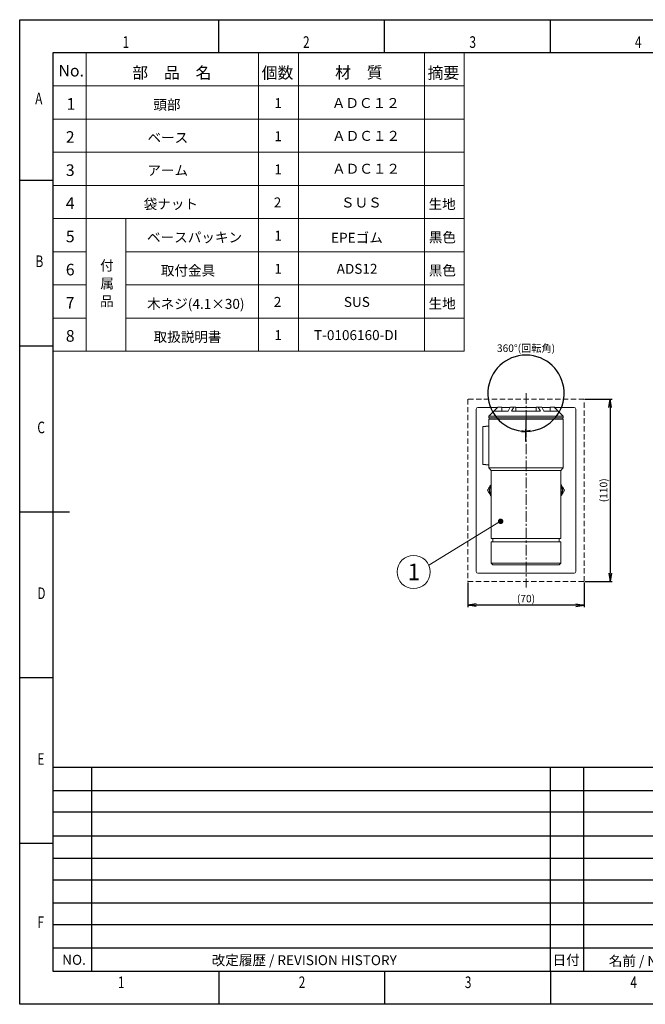
# Model space of a CAD drawing. Extents: x 0 to 840, y 0 to 594.
# Drawn here: x 0 to 377, y 0 to 594 of the extents above; entities that cross this region are included whole.
import ezdxf

# ---------------------------------------------------------------- set-up
doc = ezdxf.new("R2010")
doc.units = 0
doc.header["$PDSIZE"] = -1
doc.linetypes.add('CENTER', pattern=[10.16, 6.35, -1.27, 1.27, -1.27])
doc.linetypes.add('HIDDEN', pattern=[1.905, 1.27, -0.635])
doc.layers.get('0').update_dxf_attribs({"linetype": 'CONTINUOUS'})
doc.layers.get('DEFPOINTS').update_dxf_attribs({"linetype": 'CONTINUOUS'})
doc.layers.add('図枠', color=7, linetype='CONTINUOUS')
doc.styles.add('SLDTEXTSTYLE0', font='TXT', dxfattribs={"width": 0.75, "bigfont": 'bigfont'})
doc.styles.get("Standard").update_dxf_attribs({"font": 'msgothic.ttc'})
doc.styles.add('ＭＳ_Ｐゴシック', font='msgothic.ttc', dxfattribs={"bigfont": 'ＭＳ Ｐゴシック'})
doc.dimstyles.new('JIS-1', dxfattribs={"dimtxt": 2.5, "dimasz": 2.5, "dimexe": 1.25, "dimexo": 0.625, "dimtad": 1, "dimdsep": 46, "dimtxsty": 'STANDARD', "dimblk": 'OPEN', "dimcen": 2.5, "dimadec": 0, "dimazin": 0, "dimtfac": 1, "dimtmove": 0, "dimatfit": 3, "dimldrblk": 'OPEN', "dimfxl": 1, "dimarcsym": 0})

# ---------------------------------------------------------------- blocks, each defined once
blk = doc.blocks.new('_OPEN')
at = {"color": 0, "linetype": 'ByBlock'}
for p, q in [((-1, 0.166667), (0, 0)), ((-1, -0.166667), (0, 0)), ((0, 0), (-1, 0))]:
    blk.add_line(p, q, dxfattribs=at)
blk = doc.blocks.new('*D459')
at = {"color": 0, "lineweight": -2}
for p, q in [((340.9, 365.1), (357.28, 365.1)), ((356.03, 360.1), (356.03, 260.1)), ((340.9, 255.1), (357.28, 255.1))]:
    blk.add_line(p, q, dxfattribs=at)
at = {"layer": 'DEFPOINTS', "color": 0}
for p in [(340.27, 365.1), (340.27, 255.1), (356.03, 255.1)]:
    blk.add_point(p, dxfattribs=at)
at = {"color": 0, "lineweight": -2, "xscale": 5, "yscale": 5, "zscale": 5}
for p, rotation in [((356.03, 365.1), 90), ((356.03, 255.1), 270)]:
    blk.add_blockref('_OPEN', p, dxfattribs=dict(at, rotation=rotation))
at = {"color": 0, "lineweight": 9, "insert": (352.62, 310.1), "char_height": 4.5, "attachment_point": 5, "rotation": 90}
blk.add_mtext('(110)', dxfattribs=at)
blk = doc.blocks.new('*D470')
at = {"color": 0, "lineweight": -2}
for p, q in [((270.27, 254.47), (270.27, 239.49)), ((340.27, 254.47), (340.27, 239.49)), ((335.27, 240.74), (275.27, 240.74))]:
    blk.add_line(p, q, dxfattribs=at)
at = {"layer": 'DEFPOINTS', "color": 0}
for p in [(270.27, 255.1), (340.27, 255.1), (270.27, 240.74)]:
    blk.add_point(p, dxfattribs=at)
at = {"color": 0, "lineweight": -2, "xscale": 5, "yscale": 5, "zscale": 5, "rotation": 180}
blk.add_blockref('_OPEN', (270.27, 240.74), dxfattribs=at)
at = {"color": 0, "lineweight": -2, "xscale": 5, "yscale": 5, "zscale": 5}
blk.add_blockref('_OPEN', (340.27, 240.74), dxfattribs=at)
at = {"color": 0, "lineweight": 9, "insert": (305.27, 244.15), "char_height": 4.5, "attachment_point": 5}
blk.add_mtext('(70)', dxfattribs=at)
blk = doc.blocks.new('*D471')
at = {"color": 0, "lineweight": -2}
for p, q in [((305.27, 352.47), (305.27, 344.38)), ((305.25, 339.58), (305.26, 346.88))]:
    blk.add_line(p, q, dxfattribs=at)
blk.add_arc((305.27, 368.63), 23, 276.23051, 263.71815, dxfattribs=at)
at = {"layer": 'DEFPOINTS', "color": 0}
for p in [(325.2, 380.12), (305.27, 368.63), (305.27, 353.1), (305.25, 338.95)]:
    blk.add_point(p, dxfattribs=at)
at = {"color": 0, "lineweight": -2, "xscale": 2.5, "yscale": 2.5, "zscale": 2.5}
for p, rotation in [((305.25, 345.63), 356.8334102189453), ((305.27, 345.63), 183.1152574963669)]:
    blk.add_blockref('_OPEN', p, dxfattribs=dict(at, rotation=rotation))
at = {"color": 0, "lineweight": 9, "insert": (305.29, 395.24), "char_height": 4.5, "attachment_point": 5, "rotation": 359.97433}
blk.add_mtext('360%%d(回転角)', dxfattribs=at)

msp = doc.modelspace()

# ---------------------------------------------------------------- linework, layer by layer
at = {"color": 7, "lineweight": 9}
for p, q in [((40, 574), (40, 454)), ((40, 574), (40, 394)), ((144.019, 574), (144.019, 454)), ((144.019, 574), (144.019, 394)), ((168.038, 574), (168.038, 394)), ((244.019, 574), (244.019, 454)), ((244.019, 574), (244.019, 394)), ((268.038, 574), (268.038, 394)), ((268.038, 554), (20, 554)), ((268.038, 534), (20, 534)), ((268.038, 514), (20, 514)), ((268.038, 494), (20, 494)), ((268.038, 474), (20, 474)), ((64.019, 474), (64.019, 394)), ((40, 454), (20, 454)), ((40, 454), (20, 454)), ((220, 454), (64.019, 454)), ((268.038, 454), (64.019, 454)), ((40, 434), (20, 434)), ((268.038, 434), (64.019, 434)), ((40, 414), (20, 414)), ((268.038, 414), (64.019, 414)), ((268.038, 394), (20, 394))]:
    msp.add_line(p, q, dxfattribs=at)
at = {"color": 0, "linetype": 'CENTER', "lineweight": 9}
msp.add_line((305.275, 368.628), (305.275, 251.353), dxfattribs=at)
at = {"color": 0, "linetype": 'HIDDEN', "lineweight": 9, "ltscale": 2.5}
for p, q in [((270.275, 365.097), (270.275, 255.097)), ((340.275, 365.097), (270.275, 365.097)), ((340.275, 255.097), (340.275, 365.097)), ((270.275, 255.097), (340.275, 255.097))]:
    msp.add_line(p, q, dxfattribs=at)
at = {"color": 0, "linetype": 'Continuous', "lineweight": 13}
for p, q in [((275.275, 261.097), (275.275, 359.097)), ((276.275, 360.097), (288.075, 360.097)), ((288.275, 360.297), (282.775, 354.797)), ((286.046, 358.027), (285.815, 357.797)), ((285.815, 357.797), (294.463, 357.797)), ((288.321, 360.297), (286.046, 358.027)), ((288.321, 360.297), (288.275, 360.297)), ((290.275, 360.297), (288.321, 360.297)), ((290.675, 360.097), (295.615, 360.097)), ((290.775, 357.797), (290.775, 359.797)), ((295.715, 360.297), (294.463, 357.797)), ((297.881, 360.297), (295.715, 360.297)), ((297.881, 360.297), (296.628, 357.797)), ((296.628, 357.797), (313.922, 357.797)), ((298.858, 360.297), (297.881, 360.297)), ((298.906, 360.287), (298.858, 360.297)), ((298.953, 360.259), (298.906, 360.287)), ((298.996, 360.213), (298.953, 360.259)), ((299.034, 360.15), (298.996, 360.213)), ((299.065, 360.075), (299.034, 360.15)), ((299.058, 360.097), (311.492, 360.097)), ((299.088, 359.988), (299.065, 360.075)), ((299.103, 359.894), (299.088, 359.988)), ((299.108, 359.797), (299.103, 359.894)), ((299.108, 357.797), (299.108, 359.797)), ((311.447, 359.894), (311.442, 359.797)), ((311.442, 357.797), (311.442, 359.797)), ((311.461, 359.988), (311.447, 359.894)), ((311.485, 360.075), (311.461, 359.988)), ((311.516, 360.15), (311.485, 360.075)), ((311.554, 360.213), (311.516, 360.15)), ((311.597, 360.259), (311.554, 360.213)), ((311.644, 360.287), (311.597, 360.259)), ((311.692, 360.297), (311.644, 360.287)), ((311.692, 360.297), (312.669, 360.297)), ((312.669, 360.297), (313.922, 357.797)), ((314.835, 360.297), (312.669, 360.297)), ((314.835, 360.297), (316.087, 357.797)), ((314.935, 360.097), (319.875, 360.097)), ((316.087, 357.797), (324.735, 357.797)), ((319.775, 357.797), (319.775, 359.797)), ((320.275, 360.297), (322.229, 360.297)), ((322.275, 360.297), (322.229, 360.297)), ((327.775, 354.797), (322.275, 360.297)), ((322.475, 360.097), (334.275, 360.097)), ((335.275, 359.097), (335.275, 261.097)), ((282.775, 354.797), (282.775, 353.797)), ((282.775, 354.797), (327.775, 354.797)), ((282.775, 353.797), (327.775, 353.797)), ((282.775, 353.097), (282.775, 323.597)), ((282.775, 353.097), (327.775, 353.097)), ((283.025, 353.797), (283.025, 353.097)), ((327.525, 353.097), (327.525, 353.797)), ((327.775, 353.797), (327.775, 354.797)), ((327.775, 323.597), (327.775, 353.097)), ((282.775, 349.034), (279.275, 348.597)), ((282.775, 348.77), (279.275, 348.322)), ((279.275, 348.597), (279.275, 348.322)), ((279.275, 348.322), (279.275, 325.872)), ((279.275, 325.872), (282.775, 325.424)), ((279.275, 325.872), (279.275, 325.597)), ((279.275, 325.597), (282.775, 325.159)), ((282.775, 323.597), (284.275, 322.097)), ((282.775, 323.597), (327.775, 323.597)), ((284.275, 322.097), (284.275, 281.097)), ((326.275, 322.097), (284.275, 322.097)), ((326.275, 322.097), (327.775, 323.597)), ((326.275, 281.097), (326.275, 322.097)), ((305.275, 281.097), (284.275, 281.097)), ((285.275, 281.097), (285.275, 279.097)), ((326.275, 281.097), (305.275, 281.097)), ((325.275, 279.097), (325.275, 281.097)), ((284.275, 279.097), (284.275, 266.097)), ((326.275, 279.097), (284.275, 279.097)), ((326.275, 266.097), (326.275, 279.097)), ((284.275, 266.097), (285.275, 265.097)), ((284.275, 266.097), (326.275, 266.097)), ((325.275, 265.097), (285.275, 265.097)), ((325.275, 265.097), (326.275, 266.097)), ((334.275, 260.097), (276.275, 260.097))]:
    msp.add_line(p, q, dxfattribs=at)
at = {"color": 0, "lineweight": 9}
msp.add_line((289.963, 291.383), (246.686, 264.864), dxfattribs=at)
at = {"color": 0, "linetype": 'ByBlock', "lineweight": 9, "const_width": 1.651}
msp.add_lwpolyline([(289.618, 292.133, 1), (290.307, 290.633, 1)], format="xyb", close=True, dxfattribs=at)
at = {"color": 0, "lineweight": 9}
msp.add_circle((237.537, 260.829), 10, dxfattribs=at)
at = {"color": 0, "linetype": 'Continuous', "lineweight": 13}
for centre, radius, start, end in [((276.275, 359.097), 1, 90, 180), ((290.275, 359.797), 0.5, 0, 90), ((320.275, 359.797), 0.5, 90, 180), ((334.275, 359.097), 1, 0, 90), ((286.775, 310.097), 3.55, 134.766995, 180), ((286.775, 310.097), 3.55, 180, 225.233005), ((286.775, 310.097), 3.3, 139.250946, 180), ((286.775, 310.097), 3.3, 180, 220.749054), ((323.775, 310.097), 3.55, 314.766798, 45.233202), ((323.775, 310.097), 3.3, 319.250714, 40.749286), ((276.275, 261.097), 1, 180, 270), ((334.275, 261.097), 1, 270, 0)]:
    msp.add_arc(centre, radius, start, end, dxfattribs=at)
for points, knots in [([(322.229, 360.297), (322.278, 360.248), (323.113, 359.415), (323.949, 358.581), (324.735, 357.797)], [0, 0, 0, 0, 0.05871196, 1, 1, 1, 1]), ([(284.275, 313.767), (284.138, 313.529), (283.795, 312.936), (283.259, 312.008), (282.686, 311.014), (282.334, 310.404), (282.156, 310.097)], [0, 0, 0, 0, 0.1976975, 0.4926212, 0.7439856, 1, 1, 1, 1]), ([(282.156, 310.097), (282.357, 309.75), (282.762, 309.048), (283.362, 308.008), (283.872, 307.126), (284.161, 306.625), (284.275, 306.427)], [0, 0, 0, 0, 0.2887107, 0.5836814, 0.835086, 1, 1, 1, 1]), ([(328.394, 310.097), (328.193, 310.444), (327.788, 311.146), (327.188, 312.185), (326.678, 313.068), (326.389, 313.568), (326.275, 313.767)], [0, 0, 0, 0, 0.2887098, 0.5836791, 0.8350826, 1, 1, 1, 1]), ([(326.275, 306.427), (326.412, 306.665), (326.755, 307.258), (327.291, 308.186), (327.864, 309.18), (328.216, 309.789), (328.394, 310.097)], [0, 0, 0, 0, 0.1977013, 0.4926235, 0.7439871, 1, 1, 1, 1])]:
    msp.add_open_spline(points, degree=3, knots=knots, dxfattribs=at)
at = {"layer": '図枠', "color": 7}
for p, q in [((0, 0), (0, 594)), ((0, 594), (840, 594)), ((820, 574), (20, 574)), ((20, 574), (20, 20)), ((820, 142.837), (20, 142.837)), ((43.512, 20), (43.512, 142.837)), ((320, 20), (320, 142.837)), ((340.055, 20), (340.055, 142.837)), ((420, 128.779), (20, 128.779)), ((420, 115.862), (20, 115.862)), ((420, 101.427), (20, 101.427)), ((420, 87.868), (20, 87.868)), ((420, 74.961), (20, 74.961)), ((420, 60.97), (20, 60.97)), ((420, 47.894), (20, 47.894)), ((420, 33.912), (20, 33.912)), ((20, 20), (820, 20)), ((840, 0), (0, 0))]:
    msp.add_line(p, q, dxfattribs=at)
at = {"layer": '図枠', "color": 7, "linetype": 'Continuous'}
for p, q in [((120, 574), (120, 594)), ((220, 574), (220, 594)), ((320, 574), (320, 594)), ((20, 497), (0, 497)), ((20, 397), (0, 397)), ((30, 297), (0, 297)), ((20, 197), (0, 197)), ((20, 97), (0, 97)), ((120, 20), (120, 0)), ((220, 20), (220, 0)), ((320, 20), (320, 0))]:
    msp.add_line(p, q, dxfattribs=at)

# ---------------------------------------------------------------- texts
at = {"color": 7, "linetype": 'Continuous', "lineweight": 9, "style": 'ＭＳ_Ｐゴシック'}
for s, height, p in [('No.', 7, (23.395, 559.733)), ('部\u3000品\u3000名', 7, (67.831, 558.501)), ('個数', 7, (145.925, 558.466)), ('材\u3000質', 7, (190.154, 558.62)), ('摘要', 7, (245.907, 558.424)), ('1', 7, (28.225, 539.698)), ('頭部', 6, (80.595, 539.677)), ('1', 6, (153.552, 540.703)), ('ＡＤＣ１２', 6, (188.219, 540.733)), ('2', 7, (27.805, 519.733)), ('ベース', 6, (77.055, 519.815)), ('1', 6, (153.552, 520.703)), ('ＡＤＣ１２', 6, (188.386, 520.91)), ('3', 7, (27.805, 499.733)), ('アーム', 6, (76.953, 500.055)), ('1', 6, (153.552, 500.703)), ('ＡＤＣ１２', 6, (188.386, 501.081)), ('4', 7, (27.784, 479.733)), ('袋ナット', 6, (74.766, 479.779)), ('2', 6, (153.192, 480.733)), ('ＳＵＳ', 6, (193.721, 480.703)), ('生地', 6, (246.511, 479.749)), ('5', 7, (27.805, 459.733)), ('5', 7, (27.805, 459.733)), ('ベースパッキン', 6, (76.786, 459.677)), ('1', 6, (153.552, 460.703)), ('EPEゴム', 6, (187.721, 459.443)), ('黒色', 6, (246.649, 459.713)), ('6', 7, (27.805, 439.733)), ('付', 6, (48.48, 442.719)), ('取付金具', 6, (85.099, 439.647)), ('1', 6, (153.552, 440.703)), ('ADS12', 6, (191.147, 440.703)), ('黒色', 6, (246.649, 439.713)), ('属', 6, (48.618, 431.867)), ('品', 6, (48.447, 421.189)), ('7', 7, (27.784, 419.733)), ('木ネジ(4.1×30)', 6, (76.817, 419.545)), ('2', 6, (153.192, 420.733)), ('SUS', 6, (195.458, 420.733)), ('生地', 6, (246.511, 419.749)), ('8', 7, (27.805, 399.733)), ('取扱説明書', 6, (80.704, 399.611)), ('1', 6, (153.552, 400.703)), ('T-0106160-DI', 6, (177.479, 400.703))]:
    msp.add_text(s, height=height, dxfattribs=at).set_placement(p)
at = {"lineweight": 9, "style": 'ＭＳ_Ｐゴシック'}
msp.add_text('1', height=10, dxfattribs=at).set_placement((233.883, 255.863))
at = {"layer": '図枠', "color": 7, "linetype": 'Continuous', "style": 'SLDTEXTSTYLE0', "width": 0.75}
for s, p in [('1', (62.024, 576.992)), ('2', (170.83, 576.992)), ('3', (271.162, 576.992)), ('4', (370.963, 576.992)), ('A', (9.329, 542.935)), ('B', (9.528, 444.749)), ('C', (10.621, 344.506)), ('D', (10.614, 244.506)), ('E', (10.706, 144.506)), ('F', (10.694, 46.058)), ('1', (59.27, 9.797)), ('2', (168.218, 9.797)), ('3', (268.401, 9.797)), ('4', (368.21, 9.797))]:
    msp.add_text(s, height=7, dxfattribs=at).set_placement(p)
at = {"layer": '図枠', "color": 7, "linetype": 'Continuous'}
for s, p in [('NO.', (25.623, 23.847)), ('改定履歴 / REVISION HISTORY', (115.766, 23.615)), ('日付', (321.305, 23.699)), ('名前 / NAME', (355.199, 23.173))]:
    msp.add_text(s, height=6, dxfattribs=at).set_placement(p)

# ---------------------------------------------------------------- dimensions: what is measured, and where the dimension line sits
at = {"color": 7, "lineweight": 9}
dim = msp.add_angular_dim_3p(base=(325.198, 380.123), center=(305.275, 368.628), p1=(305.248, 338.95), p2=(305.275, 353.097), dimstyle='JIS-1', override={"dimtxt": 4.5, "dimpost": '(回転角)', "dimadec": 0, "dimazin": 2}, dxfattribs=at)
dim.commit()
dim.dimension.update_dxf_attribs({"geometry": '*D471', "text_midpoint": (305.285, 391.629), "dimtype": 165})
dim = msp.add_linear_dim(base=(356.032, 255.097), p1=(340.275, 365.097), p2=(340.275, 255.097), angle=90, dimstyle='JIS-1', override={"dimtxt": 4.5, "dimasz": 5, "dimpost": '(<>)'}, dxfattribs=at)
dim.commit()
dim.dimension.update_dxf_attribs({"geometry": '*D459', "text_midpoint": (352.619, 310.097)})
dim = msp.add_linear_dim(base=(270.275, 240.736), p1=(340.275, 255.097), p2=(270.275, 255.097), dimstyle='JIS-1', override={"dimtxt": 4.5, "dimasz": 5, "dimdec": 0, "dimpost": '(<>)'}, dxfattribs=at)
dim.commit()
dim.dimension.update_dxf_attribs({"geometry": '*D470', "text_midpoint": (305.275, 244.149)})

doc.saveas('drawing.dxf')
